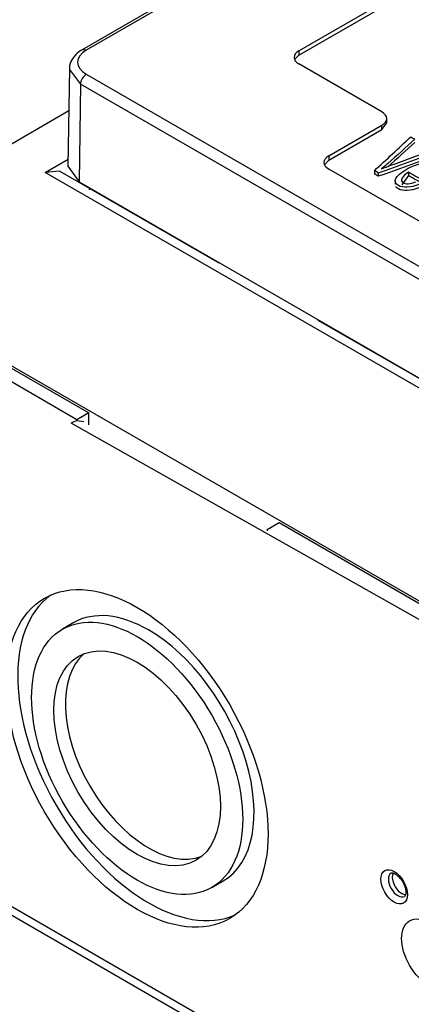
# Model space of a CAD drawing. Units: inches. Extents: x 0 to 17, y 0 to 11.
# Drawn here: x 9.3 to 9.5, y 9.3 to 9.7 of the extents above; entities that cross this region are included whole.
import ezdxf

# ---------------------------------------------------------------- set-up
doc = ezdxf.new("R2010")
doc.units = ezdxf.units.IN
doc.header["$MEASUREMENT"] = 0
for name, color, linetype in [('1', 7, 'CONTINUOUS'), ('165', 7, 'CONTINUOUS'), ('200', 7, 'CONTINUOUS')]:
    doc.layers.add(name, color=color, linetype=linetype)

msp = doc.modelspace()

# ---------------------------------------------------------------- linework, layer by layer
at = {"layer": '1', "color": 7, "linetype": 'Continuous'}
for p, q in [((10.27558, 10.22939), (9.3578, 9.6995)), ((10.27746, 10.2292), (9.35968, 9.69932)), ((9.45837, 9.69898), (9.5746, 9.76609)), ((9.45837, 9.69694), (9.5746, 9.76405)), ((9.35968, 9.69932), (9.3578, 9.6995)), ((9.45837, 9.69694), (9.45638, 9.6949)), ((9.45837, 9.69898), (9.45837, 9.69694)), ((9.497, 9.67055), (9.45837, 9.69286)), ((9.3519, 9.69077), (9.35121, 9.64531)), ((9.35191, 9.69033), (9.35702, 9.68353)), ((9.35968, 9.68809), (9.88148, 9.38683)), ((9.35702, 9.68353), (9.35634, 9.63808)), ((9.87883, 9.38226), (9.35702, 9.68353)), ((9.25536, 9.61566), (9.35162, 9.67124)), ((9.47226, 9.65014), (9.497, 9.66443)), ((9.497, 9.66239), (9.4992, 9.66545)), ((9.497, 9.66239), (9.497, 9.66443)), ((9.4992, 9.66545), (9.4992, 9.66749)), ((9.47226, 9.6481), (9.497, 9.66239)), ((9.47226, 9.65014), (9.47226, 9.6481)), ((9.34066, 9.64245), (9.35126, 9.64858)), ((9.47226, 9.6481), (9.47027, 9.64606)), ((9.34722, 9.6431), (9.34066, 9.64245)), ((9.88716, 9.32693), (9.34066, 9.64245)), ((9.42147, 9.60024), (9.34722, 9.6431)), ((9.35121, 9.64531), (9.35634, 9.63808)), ((9.80514, 9.45183), (9.47226, 9.64402)), ((9.49348, 9.64324), (9.49348, 9.64171)), ((9.4953, 9.64219), (9.4953, 9.64066)), ((9.50937, 9.64098), (9.50623, 9.63672)), ((9.50937, 9.64251), (9.50937, 9.64098)), ((9.35634, 9.63808), (9.87883, 9.33642)), ((9.50314, 9.63847), (9.50314, 9.63694)), ((9.80098, 9.27768), (9.25536, 9.5927)), ((9.59674, 9.49904), (9.46743, 9.5737))]:
    msp.add_line(p, q, dxfattribs=at)
for centre, major_axis, ratio, start_param, end_param in [((9.3694, 9.69371), (0.01375, 0), 0.577306, 2.356233, 3.926953), ((9.46367, 9.69592), (0.0075, 0), 0.57735, 2.356194, 3.926991), ((9.35968, 9.68503), (-0.00187, -0.00325), 0.57735, 3.926991, 5.48906), ((9.4917, 9.66749), (-0.0075, 0), 0.57735, 2.356194, 3.926991), ((9.47756, 9.64708), (0.0075, 0), 0.57735, 2.356194, 3.926991)]:
    msp.add_ellipse(centre, major_axis=major_axis, ratio=ratio, start_param=start_param, end_param=end_param, dxfattribs=at)
for points, knots in [([(9.3578, 9.6995), (9.357, 9.69905), (9.3551, 9.69772), (9.35288, 9.69506), (9.35173, 9.69213), (9.352, 9.69053), (9.35211, 9.69014)], [0, 0, 0, 0, 0.21704, 0.566971, 0.894465, 1, 1, 1, 1]), ([(9.5123, 9.6579), (9.50811, 9.65413), (9.50392, 9.65037), (9.49873, 9.64571), (9.49776, 9.64487), (9.49682, 9.64412)], [0, 0, 0, 0, 0.80652, 0.80652, 1, 1, 1, 1]), ([(9.5123, 9.65636), (9.50811, 9.6526), (9.50392, 9.64884), (9.49973, 9.64508), (9.49973, 9.64507), (9.49972, 9.64507)], [0, 0, 0, 0, 0.998962, 0.998962, 1, 1, 1, 1]), ([(9.49682, 9.64412), (9.49824, 9.64469), (9.49968, 9.64525), (9.50773, 9.64817), (9.51428, 9.65057), (9.52084, 9.65296)], [0, 0, 0, 0, 0.183747, 0.183747, 1, 1, 1, 1]), ([(9.51408, 9.6369), (9.51217, 9.63612), (9.5104, 9.63567), (9.50714, 9.63546), (9.50576, 9.63574), (9.50321, 9.63721), (9.5028, 9.63828), (9.50402, 9.64091), (9.50562, 9.64231), (9.51092, 9.64537), (9.51343, 9.64633), (9.51809, 9.64708), (9.51993, 9.64688), (9.52257, 9.64535), (9.52291, 9.64432), (9.52164, 9.64168), (9.52001, 9.64026), (9.5172, 9.63864), (9.51695, 9.6385), (9.51663, 9.63832)], [0, 0, 0, 0, 0.103094, 0.103094, 0.206379, 0.206379, 0.336348, 0.336348, 0.465937, 0.465937, 0.599742, 0.599742, 0.733548, 0.733548, 0.862904, 0.862904, 0.992261, 0.992261, 1, 1, 1, 1]), ([(9.50937, 9.64251), (9.50768, 9.64146), (9.50663, 9.64051), (9.50585, 9.6388), (9.50606, 9.63814), (9.50748, 9.63732), (9.50825, 9.63718), (9.5092, 9.63723)], [0, 0, 0, 0, 0.363151, 0.363151, 0.727948, 0.727948, 1, 1, 1, 1]), ([(9.51408, 9.63537), (9.51217, 9.63458), (9.5104, 9.63414), (9.50714, 9.63393), (9.50576, 9.63421), (9.50406, 9.63519), (9.50366, 9.63555), (9.50341, 9.63596)], [0, 0, 0, 0, 0.399391, 0.399391, 0.799523, 0.799523, 1, 1, 1, 1])]:
    msp.add_open_spline(points, degree=3, knots=knots, dxfattribs=at)
for points in [[(9.49348, 9.64324), (9.49911, 9.6485), (9.50474, 9.65375), (9.51038, 9.65901)], [(9.51038, 9.65901), (9.51102, 9.65864), (9.51166, 9.65827), (9.5123, 9.6579)], [(9.52266, 9.65191), (9.51354, 9.64867), (9.50442, 9.64543), (9.4953, 9.64219)], [(9.52266, 9.65038), (9.51354, 9.64714), (9.50442, 9.6439), (9.4953, 9.64066)], [(9.4953, 9.64219), (9.4947, 9.64254), (9.49409, 9.64289), (9.49348, 9.64324)], [(9.4953, 9.64066), (9.4947, 9.64101), (9.49409, 9.64136), (9.49348, 9.64171)], [(9.51663, 9.63832), (9.51421, 9.63972), (9.51179, 9.64111), (9.50937, 9.64251)], [(9.51663, 9.63679), (9.51421, 9.63819), (9.51179, 9.63958), (9.50937, 9.64098)], [(9.5092, 9.63723), (9.51015, 9.63729), (9.51133, 9.63757), (9.51272, 9.63809)]]:
    msp.add_open_spline(points, degree=3, dxfattribs=at)
at = {"layer": '165', "color": 7, "linetype": 'Continuous'}
for p, q in [((9.30015, 9.56582), (9.36092, 9.53074)), ((9.3553, 9.5275), (9.29454, 9.56258)), ((9.36092, 9.53074), (9.3553, 9.5275)), ((9.3553, 9.52699), (9.3553, 9.5275)), ((9.35849, 9.52655), (9.3553, 9.52699)), ((9.36092, 9.52515), (9.36092, 9.53074)), ((9.59925, 9.38665), (9.35265, 9.52597)), ((9.44369, 9.47647), (9.4493, 9.47971)), ((9.44369, 9.47647), (9.44369, 9.47596)), ((9.4493, 9.47971), (9.60487, 9.38989)), ((9.35397, 9.43326), (9.34867, 9.4302)), ((9.73824, 9.06269), (9.29468, 9.31877)), ((9.2971, 9.31342), (9.73488, 9.06067)), ((9.41798, 9.31014), (9.42328, 9.3132)), ((9.50618, 9.3074), (9.50798, 9.3068))]:
    msp.add_line(p, q, dxfattribs=at)
for centre, major_axis, start_param, end_param in [((9.35265, 9.51642), (0.00584, 0.01012), 0.458765, 0.785398), ((9.38862, 9.37323), (0.04297, -0.07442), 3.203336, 6.221429), ((9.38862, 9.37323), (0.03466, -0.06003), 2.356186, 3.14159), ((9.38862, 9.37323), (0.03466, -0.06003), 0, 2.356189), ((9.38862, 9.37323), (0.02734, -0.04736), 3.238781, 6.185973), ((9.50441, 9.31148), (0.00312, -0.00541), 3.147086, 6.272932), ((9.50618, 9.3125), (-0.00312, 0.00541), 0.367876, 2.3561)]:
    msp.add_ellipse(centre, major_axis=major_axis, ratio=0.57735, start_param=start_param, end_param=end_param, dxfattribs=at)
for centre, major_axis in [((9.38332, 9.37017), (0.04297, -0.07442)), ((9.38332, 9.37017), (0.03466, -0.06003)), ((9.38332, 9.37017), (0.02734, -0.04736)), ((9.50265, 9.31046), (-0.00437, 0.00758)), ((9.51882, 9.27918), (-0.00897, 0.01553))]:
    msp.add_ellipse(centre, major_axis=major_axis, ratio=0.57735, dxfattribs=at)
msp.add_open_spline([(9.50129, 9.31687), (9.50131, 9.3169), (9.50143, 9.31697), (9.50194, 9.31702), (9.50322, 9.31651), (9.50466, 9.3154), (9.50611, 9.31371), (9.50729, 9.31162), (9.50801, 9.30944), (9.50817, 9.30758), (9.50787, 9.30641), (9.50767, 9.30613), (9.50753, 9.30609), (9.50749, 9.30609)], degree=3, knots=[0, 0, 0, 0, 0.050632, 0.16098, 0.252833, 0.349539, 0.450964, 0.557075, 0.66412, 0.767709, 0.865252, 0.962234, 1, 1, 1, 1], dxfattribs=at)
at = {"layer": '200', "color": 7, "linetype": 'Continuous'}
msp.add_line((9.36112, 9.63442), (9.36112, 9.63466), dxfattribs=at)

doc.saveas('drawing.dxf')
